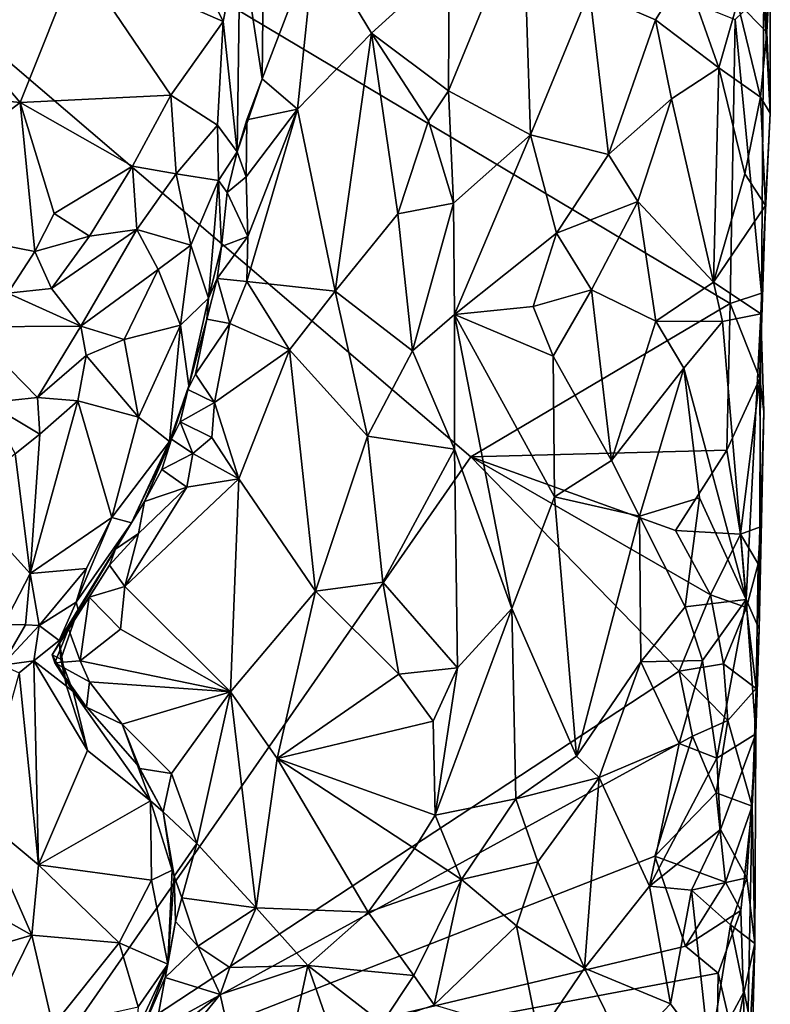
# Model space of a CAD drawing. Units: metres. Extents: x 27.5 to 30.3, y -9.5 to 14.7.
# Drawn here: x 29.4 to 30, y -5.6 to -4.8 of the extents above; entities that cross this region are included whole.
import ezdxf

# ---------------------------------------------------------------- set-up
doc = ezdxf.new("R2010")
doc.units = ezdxf.units.M

msp = doc.modelspace()

# ---------------------------------------------------------------- linework, layer by layer
at = {"layer": '1'}
for points in [[(28.56808, -5.8397, -1.54823), (28.79, -4.34053, -1.55475), (29.36699, -5.64191, -1.55958)], [(29.71935, -5.13554, -1.56527), (29.36699, -5.64191, -1.55958), (28.79, -4.34053, -1.55475)], [(29.71935, -5.13554, -1.56527), (28.79, -4.34053, -1.55475), (29.92233, -5.01553, -1.56629)], [(29.92233, -5.01553, -1.56629), (28.79, -4.34053, -1.55475), (29.92612, -4.79367, -1.56757)], [(29.70253, -4.74892, -1.39002), (29.70203, -4.84937, -1.38811), (29.76034, -4.70727, -1.35483)], [(29.76034, -4.70727, -1.35483), (29.70203, -4.84937, -1.38811), (29.76609, -4.8837, -1.3488)], [(29.76034, -4.70727, -1.35483), (29.76609, -4.8837, -1.3488), (29.81219, -4.77131, -1.34221)], [(29.55769, -4.71424, -1.37127), (29.53907, -4.72702, -1.3516), (29.55622, -4.83988, -1.37283)], [(29.55769, -4.71424, -1.37127), (29.55622, -4.83988, -1.37283), (29.59779, -4.73147, -1.36748)], [(29.94734, -4.71805, -1.42072), (29.92787, -4.78026, -1.39561), (29.95089, -4.80349, -1.43281)], [(29.94734, -4.71805, -1.42072), (29.95089, -4.80349, -1.43281), (29.95364, -4.75283, -1.52061)], [(29.52567, -4.79522, -1.32549), (29.48927, -4.72085, -1.27463), (29.41198, -4.74528, -1.19099)], [(29.48927, -4.72085, -1.27463), (29.52567, -4.79522, -1.32549), (29.53907, -4.72702, -1.3516)], [(29.52567, -4.79522, -1.32549), (29.5368, -4.89698, -1.36295), (29.53907, -4.72702, -1.3516)], [(29.53907, -4.72702, -1.3516), (29.5368, -4.89698, -1.36295), (29.55622, -4.83988, -1.37283)], [(29.55622, -4.83988, -1.37283), (29.58396, -4.86372, -1.36731), (29.59779, -4.73147, -1.36748)], [(29.59779, -4.73147, -1.36748), (29.58396, -4.86372, -1.36731), (29.64188, -4.80422, -1.37894)], [(29.59779, -4.73147, -1.36748), (29.64188, -4.80422, -1.37894), (29.70253, -4.74892, -1.39002)], [(29.41198, -4.74528, -1.19099), (29.28073, -4.75742, -1.08798), (29.36692, -4.85835, -1.17217)], [(29.41198, -4.74528, -1.19099), (29.36692, -4.85835, -1.17217), (29.48478, -4.85268, -1.29152)], [(29.41198, -4.74528, -1.19099), (29.48478, -4.85268, -1.29152), (29.52567, -4.79522, -1.32549)], [(29.70253, -4.74892, -1.39002), (29.64188, -4.80422, -1.37894), (29.70203, -4.84937, -1.38811)], [(29.28073, -4.75742, -1.08798), (29.262, -4.84801, -1.09356), (29.36692, -4.85835, -1.17217)], [(29.81219, -4.77131, -1.34221), (29.86395, -4.79373, -1.35251), (29.88694, -4.75645, -1.36223)], [(29.88694, -4.75645, -1.36223), (29.86395, -4.79373, -1.35251), (29.91342, -4.83136, -1.38147)], [(29.88694, -4.75645, -1.36223), (29.91342, -4.83136, -1.38147), (29.92787, -4.78026, -1.39561)], [(29.9535, -4.86685, -1.48312), (29.94847, -4.77181, -1.54229), (29.95364, -4.75283, -1.52061)], [(29.95364, -4.75283, -1.52061), (29.95089, -4.80349, -1.43281), (29.9535, -4.86685, -1.48312)], [(29.81219, -4.77131, -1.34221), (29.76609, -4.8837, -1.3488), (29.827, -4.89898, -1.34168)], [(29.81219, -4.77131, -1.34221), (29.827, -4.89898, -1.34168), (29.86395, -4.79373, -1.35251)], [(29.94667, -5.00753, -1.53539), (29.92612, -4.79367, -1.56757), (29.94847, -4.77181, -1.54229)], [(29.94667, -5.00753, -1.53539), (29.94847, -4.77181, -1.54229), (29.9535, -4.86685, -1.48312)], [(29.92787, -4.78026, -1.39561), (29.91342, -4.83136, -1.38147), (29.94607, -4.8542, -1.42046)], [(29.92787, -4.78026, -1.39561), (29.94607, -4.8542, -1.42046), (29.95089, -4.80349, -1.43281)], [(29.48478, -4.85268, -1.29152), (29.52138, -4.87619, -1.31889), (29.52567, -4.79522, -1.32549)], [(29.52567, -4.79522, -1.32549), (29.52138, -4.87619, -1.31889), (29.5368, -4.89698, -1.36295)], [(29.86395, -4.79373, -1.35251), (29.827, -4.89898, -1.34168), (29.8765, -4.8557, -1.35536)], [(29.86395, -4.79373, -1.35251), (29.8765, -4.8557, -1.35536), (29.91342, -4.83136, -1.38147)], [(29.92233, -5.01553, -1.56629), (29.92612, -4.79367, -1.56757), (29.94667, -5.00753, -1.53539)], [(29.95089, -4.80349, -1.43281), (29.94607, -4.8542, -1.42046), (29.9535, -4.86685, -1.48312)], [(29.64188, -4.80422, -1.37894), (29.58396, -4.86372, -1.36731), (29.61343, -5.00587, -1.36973)], [(29.64188, -4.80422, -1.37894), (29.61343, -5.00587, -1.36973), (29.66239, -4.94545, -1.3857)], [(29.64188, -4.80422, -1.37894), (29.66239, -4.94545, -1.3857), (29.68631, -4.87288, -1.3931)], [(29.64188, -4.80422, -1.37894), (29.68631, -4.87288, -1.3931), (29.70203, -4.84937, -1.38811)], [(29.8765, -4.8557, -1.35536), (29.9091, -4.99886, -1.3767), (29.91342, -4.83136, -1.38147)], [(29.91342, -4.83136, -1.38147), (29.9091, -4.99886, -1.3767), (29.93372, -4.9141, -1.40496)], [(29.91342, -4.83136, -1.38147), (29.93372, -4.9141, -1.40496), (29.94607, -4.8542, -1.42046)], [(29.5368, -4.89698, -1.36295), (29.54436, -4.8719, -1.36919), (29.55622, -4.83988, -1.37283)], [(29.55622, -4.83988, -1.37283), (29.54436, -4.8719, -1.36919), (29.58396, -4.86372, -1.36731)], [(29.24768, -4.94927, -1.1163), (29.36692, -4.85835, -1.17217), (29.262, -4.84801, -1.09356)], [(29.68631, -4.87288, -1.3931), (29.70597, -4.9372, -1.38529), (29.70203, -4.84937, -1.38811)], [(29.70597, -4.9372, -1.38529), (29.76609, -4.8837, -1.3488), (29.70203, -4.84937, -1.38811)], [(29.36692, -4.85835, -1.17217), (29.45481, -4.90821, -1.27317), (29.48478, -4.85268, -1.29152)], [(29.48908, -4.91415, -1.28619), (29.48478, -4.85268, -1.29152), (29.45481, -4.90821, -1.27317)], [(29.48478, -4.85268, -1.29152), (29.48908, -4.91415, -1.28619), (29.52138, -4.87619, -1.31889)], [(29.827, -4.89898, -1.34168), (29.85017, -4.93587, -1.34813), (29.8765, -4.8557, -1.35536)], [(29.8765, -4.8557, -1.35536), (29.85017, -4.93587, -1.34813), (29.9091, -4.99886, -1.3767)], [(29.93372, -4.9141, -1.40496), (29.94976, -4.93907, -1.43496), (29.94607, -4.8542, -1.42046)], [(29.94607, -4.8542, -1.42046), (29.94976, -4.93907, -1.43496), (29.9535, -4.86685, -1.48312)], [(29.36692, -4.85835, -1.17217), (29.24768, -4.94927, -1.1163), (29.3786, -4.97497, -1.22896)], [(29.36692, -4.85835, -1.17217), (29.3786, -4.97497, -1.22896), (29.3936, -4.94518, -1.23086)], [(29.36692, -4.85835, -1.17217), (29.3936, -4.94518, -1.23086), (29.45481, -4.90821, -1.27317)], [(29.54384, -4.91655, -1.36889), (29.54507, -4.96311, -1.36617), (29.58396, -4.86372, -1.36731)], [(29.54436, -4.8719, -1.36919), (29.54384, -4.91655, -1.36889), (29.58396, -4.86372, -1.36731)], [(29.54507, -4.96311, -1.36617), (29.54439, -4.9985, -1.36494), (29.58396, -4.86372, -1.36731)], [(29.58396, -4.86372, -1.36731), (29.54439, -4.9985, -1.36494), (29.61343, -5.00587, -1.36973)], [(29.54436, -4.8719, -1.36919), (29.5368, -4.89698, -1.36295), (29.54384, -4.91655, -1.36889)], [(29.66239, -4.94545, -1.3857), (29.70597, -4.9372, -1.38529), (29.68631, -4.87288, -1.3931)], [(29.94976, -4.93907, -1.43496), (29.94667, -5.00753, -1.53539), (29.9535, -4.86685, -1.48312)], [(29.52138, -4.87619, -1.31889), (29.48908, -4.91415, -1.28619), (29.522, -4.91952, -1.32526)], [(29.52138, -4.87619, -1.31889), (29.522, -4.91952, -1.32526), (29.5368, -4.89698, -1.36295)], [(29.76609, -4.8837, -1.3488), (29.70597, -4.9372, -1.38529), (29.7066, -5.02419, -1.38148)], [(29.76609, -4.8837, -1.3488), (29.7066, -5.02419, -1.38148), (29.78633, -4.96057, -1.34316)], [(29.76609, -4.8837, -1.3488), (29.78633, -4.96057, -1.34316), (29.827, -4.89898, -1.34168)], [(29.522, -4.91952, -1.32526), (29.52877, -4.92872, -1.34719), (29.5368, -4.89698, -1.36295)], [(29.5368, -4.89698, -1.36295), (29.52877, -4.92872, -1.34719), (29.54384, -4.91655, -1.36889)], [(29.827, -4.89898, -1.34168), (29.78633, -4.96057, -1.34316), (29.85017, -4.93587, -1.34813)], [(29.3936, -4.94518, -1.23086), (29.42114, -4.96283, -1.25254), (29.45481, -4.90821, -1.27317)], [(29.45481, -4.90821, -1.27317), (29.42114, -4.96283, -1.25254), (29.45823, -4.95776, -1.263)], [(29.45481, -4.90821, -1.27317), (29.45823, -4.95776, -1.263), (29.48908, -4.91415, -1.28619)], [(29.45823, -4.95776, -1.263), (29.5006, -4.97011, -1.29387), (29.48908, -4.91415, -1.28619)], [(29.48908, -4.91415, -1.28619), (29.5006, -4.97011, -1.29387), (29.522, -4.91952, -1.32526)], [(29.54384, -4.91655, -1.36889), (29.52877, -4.92872, -1.34719), (29.54507, -4.96311, -1.36617)], [(29.93372, -4.9141, -1.40496), (29.9091, -4.99886, -1.3767), (29.94976, -4.93907, -1.43496)], [(29.5006, -4.97011, -1.29387), (29.51424, -5.01137, -1.32285), (29.522, -4.91952, -1.32526)], [(29.522, -4.91952, -1.32526), (29.51424, -5.01137, -1.32285), (29.52458, -4.97107, -1.35353)], [(29.522, -4.91952, -1.32526), (29.52458, -4.97107, -1.35353), (29.52877, -4.92872, -1.34719)], [(29.52877, -4.92872, -1.34719), (29.52458, -4.97107, -1.35353), (29.54507, -4.96311, -1.36617)], [(29.66239, -4.94545, -1.3857), (29.67394, -5.05266, -1.39031), (29.70597, -4.9372, -1.38529)], [(29.70597, -4.9372, -1.38529), (29.67394, -5.05266, -1.39031), (29.7066, -5.02419, -1.38148)], [(29.78633, -4.96057, -1.34316), (29.81389, -5.00497, -1.34051), (29.85017, -4.93587, -1.34813)], [(29.85017, -4.93587, -1.34813), (29.81389, -5.00497, -1.34051), (29.86409, -5.02949, -1.35206)], [(29.85017, -4.93587, -1.34813), (29.86409, -5.02949, -1.35206), (29.9091, -4.99886, -1.3767)], [(29.9091, -4.99886, -1.3767), (29.94618, -5.02358, -1.42786), (29.94976, -4.93907, -1.43496)], [(29.94556, -5.07414, -1.53625), (29.94667, -5.00753, -1.53539), (29.94976, -4.93907, -1.43496)], [(29.94618, -5.02358, -1.42786), (29.94556, -5.07414, -1.53625), (29.94976, -4.93907, -1.43496)], [(29.24768, -4.94927, -1.1163), (29.35739, -5.0075, -1.21947), (29.3786, -4.97497, -1.22896)], [(29.3936, -4.94518, -1.23086), (29.3786, -4.97497, -1.22896), (29.42114, -4.96283, -1.25254)], [(29.66239, -4.94545, -1.3857), (29.61343, -5.00587, -1.36973), (29.67394, -5.05266, -1.39031)], [(29.3786, -4.97497, -1.22896), (29.39139, -5.00391, -1.23225), (29.42114, -4.96283, -1.25254)], [(29.42114, -4.96283, -1.25254), (29.39139, -5.00391, -1.23225), (29.45823, -4.95776, -1.263)], [(29.39139, -5.00391, -1.23225), (29.41439, -5.03326, -1.2222), (29.45823, -4.95776, -1.263)], [(29.45823, -4.95776, -1.263), (29.41439, -5.03326, -1.2222), (29.47483, -4.98891, -1.26333)], [(29.5006, -4.97011, -1.29387), (29.45823, -4.95776, -1.263), (29.47483, -4.98891, -1.26333)], [(29.52458, -4.97107, -1.35353), (29.52109, -4.99606, -1.35993), (29.54507, -4.96311, -1.36617)], [(29.54439, -4.9985, -1.36494), (29.54507, -4.96311, -1.36617), (29.52109, -4.99606, -1.35993)], [(29.7066, -5.02419, -1.38148), (29.76821, -5.01798, -1.3467), (29.78633, -4.96057, -1.34316)], [(29.78633, -4.96057, -1.34316), (29.76821, -5.01798, -1.3467), (29.81389, -5.00497, -1.34051)], [(29.49244, -5.03266, -1.28564), (29.5006, -4.97011, -1.29387), (29.47483, -4.98891, -1.26333)], [(29.5006, -4.97011, -1.29387), (29.49244, -5.03266, -1.28564), (29.51424, -5.01137, -1.32285)], [(29.51424, -5.01137, -1.32285), (29.52109, -4.99606, -1.35993), (29.52458, -4.97107, -1.35353)], [(29.3786, -4.97497, -1.22896), (29.35739, -5.0075, -1.21947), (29.39139, -5.00391, -1.23225)], [(29.41439, -5.03326, -1.2222), (29.44825, -5.04387, -1.23403), (29.47483, -4.98891, -1.26333)], [(29.47483, -4.98891, -1.26333), (29.44825, -5.04387, -1.23403), (29.49244, -5.03266, -1.28564)], [(29.51424, -5.01137, -1.32285), (29.51296, -5.02777, -1.35093), (29.52109, -4.99606, -1.35993)], [(29.52109, -4.99606, -1.35993), (29.51296, -5.02777, -1.35093), (29.53091, -5.03129, -1.36864)], [(29.52109, -4.99606, -1.35993), (29.53091, -5.03129, -1.36864), (29.54439, -4.9985, -1.36494)], [(29.39139, -5.00391, -1.23225), (29.35739, -5.0075, -1.21947), (29.41439, -5.03326, -1.2222)], [(29.54439, -4.9985, -1.36494), (29.53091, -5.03129, -1.36864), (29.57764, -5.05183, -1.36256)], [(29.54439, -4.9985, -1.36494), (29.57764, -5.05183, -1.36256), (29.61343, -5.00587, -1.36973)], [(29.9091, -4.99886, -1.3767), (29.86409, -5.02949, -1.35206), (29.9163, -5.02969, -1.38631)], [(29.9091, -4.99886, -1.3767), (29.9163, -5.02969, -1.38631), (29.94618, -5.02358, -1.42786)], [(29.35739, -5.0075, -1.21947), (29.3263, -5.03374, -1.20662), (29.41439, -5.03326, -1.2222)], [(29.49244, -5.03266, -1.28564), (29.49895, -5.0799, -1.31425), (29.51424, -5.01137, -1.32285)], [(29.49895, -5.0799, -1.31425), (29.51296, -5.02777, -1.35093), (29.51424, -5.01137, -1.32285)], [(29.61343, -5.00587, -1.36973), (29.57764, -5.05183, -1.36256), (29.63869, -5.11926, -1.3772)], [(29.61343, -5.00587, -1.36973), (29.63869, -5.11926, -1.3772), (29.67394, -5.05266, -1.39031)], [(29.76821, -5.01798, -1.3467), (29.78391, -5.05667, -1.34297), (29.81389, -5.00497, -1.34051)], [(29.81389, -5.00497, -1.34051), (29.78391, -5.05667, -1.34297), (29.82941, -5.13832, -1.34098)], [(29.81389, -5.00497, -1.34051), (29.82941, -5.13832, -1.34098), (29.86409, -5.02949, -1.35206)], [(29.94556, -5.07414, -1.53625), (29.92233, -5.01553, -1.56629), (29.94667, -5.00753, -1.53539)], [(29.76821, -5.01798, -1.3467), (29.7066, -5.02419, -1.38148), (29.78391, -5.05667, -1.34297)], [(29.71935, -5.13554, -1.56527), (29.92233, -5.01553, -1.56629), (29.91952, -5.1303, -1.56617)], [(29.91952, -5.1303, -1.56617), (29.92233, -5.01553, -1.56629), (29.94556, -5.07414, -1.53625)], [(29.7066, -5.02419, -1.38148), (29.67394, -5.05266, -1.39031), (29.70664, -5.12944, -1.38203)], [(29.7066, -5.02419, -1.38148), (29.70664, -5.12944, -1.38203), (29.75159, -5.25416, -1.34976)], [(29.7066, -5.02419, -1.38148), (29.75159, -5.25416, -1.34976), (29.78485, -5.16663, -1.34169)], [(29.78391, -5.05667, -1.34297), (29.7066, -5.02419, -1.38148), (29.78485, -5.16663, -1.34169)], [(29.9163, -5.02969, -1.38631), (29.93465, -5.247, -1.40929), (29.94618, -5.02358, -1.42786)], [(29.94618, -5.02358, -1.42786), (29.93465, -5.247, -1.40929), (29.94496, -5.27017, -1.43348)], [(29.94618, -5.02358, -1.42786), (29.94496, -5.27017, -1.43348), (29.94855, -5.10022, -1.44736)], [(29.94618, -5.02358, -1.42786), (29.94855, -5.10022, -1.44736), (29.94556, -5.07414, -1.53625)], [(29.41439, -5.03326, -1.2222), (29.3263, -5.03374, -1.20662), (29.38049, -5.08918, -1.18195)], [(29.3263, -5.03374, -1.20662), (29.34127, -5.09337, -1.17098), (29.38049, -5.08918, -1.18195)], [(29.41439, -5.03326, -1.2222), (29.38049, -5.08918, -1.18195), (29.41865, -5.05626, -1.21062)], [(29.41439, -5.03326, -1.2222), (29.41865, -5.05626, -1.21062), (29.44825, -5.04387, -1.23403)], [(29.44825, -5.04387, -1.23403), (29.45945, -5.10442, -1.24672), (29.49244, -5.03266, -1.28564)], [(29.48391, -5.12355, -1.2856), (29.49244, -5.03266, -1.28564), (29.45945, -5.10442, -1.24672)], [(29.49244, -5.03266, -1.28564), (29.48391, -5.12355, -1.2856), (29.49895, -5.0799, -1.31425)], [(29.49895, -5.0799, -1.31425), (29.49806, -5.08295, -1.35014), (29.51296, -5.02777, -1.35093)], [(29.49806, -5.08295, -1.35014), (29.50424, -5.07079, -1.36491), (29.51296, -5.02777, -1.35093)], [(29.51296, -5.02777, -1.35093), (29.50424, -5.07079, -1.36491), (29.53091, -5.03129, -1.36864)], [(29.51896, -5.09303, -1.37141), (29.53091, -5.03129, -1.36864), (29.50424, -5.07079, -1.36491)], [(29.53091, -5.03129, -1.36864), (29.51896, -5.09303, -1.37141), (29.57764, -5.05183, -1.36256)], [(29.86409, -5.02949, -1.35206), (29.82941, -5.13832, -1.34098), (29.88594, -5.06617, -1.35847)], [(29.86409, -5.02949, -1.35206), (29.88594, -5.06617, -1.35847), (29.9163, -5.02969, -1.38631)], [(29.88594, -5.06617, -1.35847), (29.93465, -5.247, -1.40929), (29.9163, -5.02969, -1.38631)], [(29.44825, -5.04387, -1.23403), (29.41865, -5.05626, -1.21062), (29.45945, -5.10442, -1.24672)], [(29.38049, -5.08918, -1.18195), (29.41199, -5.09176, -1.19765), (29.41865, -5.05626, -1.21062)], [(29.41865, -5.05626, -1.21062), (29.41199, -5.09176, -1.19765), (29.45945, -5.10442, -1.24672)], [(29.51896, -5.09303, -1.37141), (29.53796, -5.15279, -1.36143), (29.57764, -5.05183, -1.36256)], [(29.57764, -5.05183, -1.36256), (29.53796, -5.15279, -1.36143), (29.598, -5.2406, -1.36254)], [(29.57764, -5.05183, -1.36256), (29.598, -5.2406, -1.36254), (29.63869, -5.11926, -1.3772)], [(29.67394, -5.05266, -1.39031), (29.63869, -5.11926, -1.3772), (29.70664, -5.12944, -1.38203)], [(29.78391, -5.05667, -1.34297), (29.78485, -5.16663, -1.34169), (29.82941, -5.13832, -1.34098)], [(29.50424, -5.07079, -1.36491), (29.49806, -5.08295, -1.35014), (29.51896, -5.09303, -1.37141)], [(29.82941, -5.13832, -1.34098), (29.85142, -5.18198, -1.34705), (29.88594, -5.06617, -1.35847)], [(29.88594, -5.06617, -1.35847), (29.85142, -5.18198, -1.34705), (29.89819, -5.16755, -1.37178)], [(29.88594, -5.06617, -1.35847), (29.89819, -5.16755, -1.37178), (29.93465, -5.247, -1.40929)], [(29.48391, -5.12355, -1.2856), (29.48543, -5.12156, -1.34727), (29.49895, -5.0799, -1.31425)], [(29.48543, -5.12156, -1.34727), (29.49224, -5.10807, -1.36096), (29.49895, -5.0799, -1.31425)], [(29.49895, -5.0799, -1.31425), (29.49224, -5.10807, -1.36096), (29.49806, -5.08295, -1.35014)], [(29.93042, -5.19607, -1.55491), (29.91952, -5.1303, -1.56617), (29.94556, -5.07414, -1.53625)], [(29.93042, -5.19607, -1.55491), (29.94556, -5.07414, -1.53625), (29.94605, -5.19016, -1.51934)], [(29.94605, -5.19016, -1.51934), (29.94556, -5.07414, -1.53625), (29.94855, -5.10022, -1.44736)], [(29.49806, -5.08295, -1.35014), (29.49224, -5.10807, -1.36096), (29.51896, -5.09303, -1.37141)], [(29.38049, -5.08918, -1.18195), (29.34127, -5.09337, -1.17098), (29.38252, -5.11779, -1.17297)], [(29.34127, -5.09337, -1.17098), (29.36302, -5.13326, -1.15371), (29.38252, -5.11779, -1.17297)], [(29.38252, -5.11779, -1.17297), (29.37484, -5.22665, -1.1634), (29.41199, -5.09176, -1.19765)], [(29.41199, -5.09176, -1.19765), (29.37484, -5.22665, -1.1634), (29.4387, -5.18282, -1.22587)], [(29.38049, -5.08918, -1.18195), (29.38252, -5.11779, -1.17297), (29.41199, -5.09176, -1.19765)], [(29.41199, -5.09176, -1.19765), (29.4387, -5.18282, -1.22587), (29.45945, -5.10442, -1.24672)], [(29.51896, -5.09303, -1.37141), (29.49224, -5.10807, -1.36096), (29.51677, -5.12036, -1.36777)], [(29.51896, -5.09303, -1.37141), (29.51677, -5.12036, -1.36777), (29.53796, -5.15279, -1.36143)], [(29.94496, -5.27017, -1.43348), (29.94605, -5.19016, -1.51934), (29.94855, -5.10022, -1.44736)], [(29.45945, -5.10442, -1.24672), (29.4387, -5.18282, -1.22587), (29.48391, -5.12355, -1.2856)], [(29.49224, -5.10807, -1.36096), (29.48543, -5.12156, -1.34727), (29.50194, -5.13295, -1.36907)], [(29.49224, -5.10807, -1.36096), (29.50194, -5.13295, -1.36907), (29.51677, -5.12036, -1.36777)], [(29.38252, -5.11779, -1.17297), (29.36302, -5.13326, -1.15371), (29.37484, -5.22665, -1.1634)], [(29.63869, -5.11926, -1.3772), (29.598, -5.2406, -1.36254), (29.65074, -5.23337, -1.38101)], [(29.63869, -5.11926, -1.3772), (29.65074, -5.23337, -1.38101), (29.70664, -5.12944, -1.38203)], [(29.4387, -5.18282, -1.22587), (29.4541, -5.18701, -1.26873), (29.48391, -5.12355, -1.2856)], [(29.4541, -5.18701, -1.26873), (29.46435, -5.1704, -1.36028), (29.48543, -5.12156, -1.34727)], [(29.4541, -5.18701, -1.26873), (29.48543, -5.12156, -1.34727), (29.48391, -5.12355, -1.2856)], [(29.48543, -5.12156, -1.34727), (29.46435, -5.1704, -1.36028), (29.47785, -5.14546, -1.36144)], [(29.48543, -5.12156, -1.34727), (29.47785, -5.14546, -1.36144), (29.50194, -5.13295, -1.36907)], [(29.51677, -5.12036, -1.36777), (29.50194, -5.13295, -1.36907), (29.53796, -5.15279, -1.36143)], [(29.36302, -5.13326, -1.15371), (29.32121, -5.16761, -1.1228), (29.37484, -5.22665, -1.1634)], [(29.50194, -5.13295, -1.36907), (29.47785, -5.14546, -1.36144), (29.49731, -5.15908, -1.36731)], [(29.50194, -5.13295, -1.36907), (29.49731, -5.15908, -1.36731), (29.53796, -5.15279, -1.36143)], [(29.70664, -5.12944, -1.38203), (29.65074, -5.23337, -1.38101), (29.70892, -5.3005, -1.37713)], [(29.70664, -5.12944, -1.38203), (29.70892, -5.3005, -1.37713), (29.75159, -5.25416, -1.34976)], [(29.87954, -5.19312, -1.57139), (29.71935, -5.13554, -1.56527), (29.91952, -5.1303, -1.56617)], [(29.87954, -5.19312, -1.57139), (29.91952, -5.1303, -1.56617), (29.93042, -5.19607, -1.55491)], [(29.36699, -5.64191, -1.55958), (29.71935, -5.13554, -1.56527), (29.8823, -5.30301, -1.57217)], [(29.8823, -5.30301, -1.57217), (29.71935, -5.13554, -1.56527), (29.90674, -5.24338, -1.5699)], [(29.90674, -5.24338, -1.5699), (29.71935, -5.13554, -1.56527), (29.87954, -5.19312, -1.57139)], [(29.82941, -5.13832, -1.34098), (29.78485, -5.16663, -1.34169), (29.85142, -5.18198, -1.34705)], [(29.47785, -5.14546, -1.36144), (29.46435, -5.1704, -1.36028), (29.49731, -5.15908, -1.36731)], [(29.44887, -5.23698, -1.36995), (29.53149, -5.3191, -1.3564), (29.53796, -5.15279, -1.36143)], [(29.49731, -5.15908, -1.36731), (29.44887, -5.23698, -1.36995), (29.53796, -5.15279, -1.36143)], [(29.53796, -5.15279, -1.36143), (29.53149, -5.3191, -1.3564), (29.598, -5.2406, -1.36254)], [(29.49731, -5.15908, -1.36731), (29.45959, -5.19545, -1.36902), (29.44887, -5.23698, -1.36995)], [(29.46435, -5.1704, -1.36028), (29.45959, -5.19545, -1.36902), (29.49731, -5.15908, -1.36731)], [(29.32121, -5.16761, -1.1228), (29.35425, -5.26647, -1.14681), (29.37484, -5.22665, -1.1634)], [(29.4541, -5.18701, -1.26873), (29.4415, -5.20761, -1.32699), (29.46435, -5.1704, -1.36028)], [(29.4415, -5.20761, -1.32699), (29.45959, -5.19545, -1.36902), (29.46435, -5.1704, -1.36028)], [(29.78485, -5.16663, -1.34169), (29.75159, -5.25416, -1.34976), (29.80197, -5.36941, -1.33642)], [(29.78485, -5.16663, -1.34169), (29.80197, -5.36941, -1.33642), (29.85142, -5.18198, -1.34705)], [(29.85142, -5.18198, -1.34705), (29.88701, -5.25281, -1.36164), (29.89819, -5.16755, -1.37178)], [(29.89819, -5.16755, -1.37178), (29.88701, -5.25281, -1.36164), (29.93465, -5.247, -1.40929)], [(29.37484, -5.22665, -1.1634), (29.41877, -5.22269, -1.21005), (29.4387, -5.18282, -1.22587)], [(29.41877, -5.22269, -1.21005), (29.41092, -5.24899, -1.24435), (29.4387, -5.18282, -1.22587)], [(29.4387, -5.18282, -1.22587), (29.41092, -5.24899, -1.24435), (29.4541, -5.18701, -1.26873)], [(29.41229, -5.25487, -1.27725), (29.4541, -5.18701, -1.26873), (29.41092, -5.24899, -1.24435)], [(29.41229, -5.25487, -1.27725), (29.4415, -5.20761, -1.32699), (29.4541, -5.18701, -1.26873)], [(29.85142, -5.18198, -1.34705), (29.80197, -5.36941, -1.33642), (29.85232, -5.29574, -1.34619)], [(29.85142, -5.18198, -1.34705), (29.85232, -5.29574, -1.34619), (29.88701, -5.25281, -1.36164)], [(29.4415, -5.20761, -1.32699), (29.437, -5.22026, -1.35854), (29.45959, -5.19545, -1.36902)], [(29.437, -5.22026, -1.35854), (29.44887, -5.23698, -1.36995), (29.45959, -5.19545, -1.36902)], [(29.90674, -5.24338, -1.5699), (29.87954, -5.19312, -1.57139), (29.93042, -5.19607, -1.55491)], [(29.90674, -5.24338, -1.5699), (29.93042, -5.19607, -1.55491), (29.93513, -5.25334, -1.54815)], [(29.94414, -5.21908, -1.53021), (29.93042, -5.19607, -1.55491), (29.94605, -5.19016, -1.51934)], [(29.93513, -5.25334, -1.54815), (29.93042, -5.19607, -1.55491), (29.94414, -5.21908, -1.53021)], [(29.94496, -5.27017, -1.43348), (29.94414, -5.21908, -1.53021), (29.94605, -5.19016, -1.51934)], [(29.41229, -5.25487, -1.27725), (29.39209, -5.29027, -1.34892), (29.4415, -5.20761, -1.32699)], [(29.4415, -5.20761, -1.32699), (29.39209, -5.29027, -1.34892), (29.437, -5.22026, -1.35854)], [(29.9426, -5.31654, -1.53029), (29.93513, -5.25334, -1.54815), (29.94414, -5.21908, -1.53021)], [(29.9426, -5.31654, -1.53029), (29.94414, -5.21908, -1.53021), (29.94496, -5.27017, -1.43348)], [(29.35425, -5.26647, -1.14681), (29.37121, -5.26684, -1.16794), (29.37484, -5.22665, -1.1634)], [(29.37484, -5.22665, -1.1634), (29.37121, -5.26684, -1.16794), (29.38196, -5.26745, -1.20025)], [(29.37484, -5.22665, -1.1634), (29.38196, -5.26745, -1.20025), (29.41877, -5.22269, -1.21005)], [(29.38196, -5.26745, -1.20025), (29.41092, -5.24899, -1.24435), (29.41877, -5.22269, -1.21005)], [(29.39209, -5.29027, -1.34892), (29.42095, -5.24527, -1.36194), (29.437, -5.22026, -1.35854)], [(29.437, -5.22026, -1.35854), (29.42095, -5.24527, -1.36194), (29.44887, -5.23698, -1.36995)], [(29.598, -5.2406, -1.36254), (29.66306, -5.30528, -1.38413), (29.65074, -5.23337, -1.38101)], [(29.65074, -5.23337, -1.38101), (29.66306, -5.30528, -1.38413), (29.70892, -5.3005, -1.37713)], [(29.44887, -5.23698, -1.36995), (29.42095, -5.24527, -1.36194), (29.44553, -5.27014, -1.36881)], [(29.44553, -5.27014, -1.36881), (29.53149, -5.3191, -1.3564), (29.44887, -5.23698, -1.36995)], [(29.53149, -5.3191, -1.3564), (29.56797, -5.3714, -1.35886), (29.598, -5.2406, -1.36254)], [(29.598, -5.2406, -1.36254), (29.56797, -5.3714, -1.35886), (29.66306, -5.30528, -1.38413)], [(29.38196, -5.26745, -1.20025), (29.39745, -5.27911, -1.24171), (29.41092, -5.24899, -1.24435)], [(29.39209, -5.29027, -1.34892), (29.40483, -5.26995, -1.36472), (29.42095, -5.24527, -1.36194)], [(29.41092, -5.24899, -1.24435), (29.39745, -5.27911, -1.24171), (29.41229, -5.25487, -1.27725)], [(29.42095, -5.24527, -1.36194), (29.40483, -5.26995, -1.36472), (29.41386, -5.2949, -1.37545)], [(29.42095, -5.24527, -1.36194), (29.41386, -5.2949, -1.37545), (29.44553, -5.27014, -1.36881)], [(29.8823, -5.30301, -1.57217), (29.90674, -5.24338, -1.5699), (29.91704, -5.2973, -1.56347)], [(29.88701, -5.25281, -1.36164), (29.90072, -5.29481, -1.37297), (29.93465, -5.247, -1.40929)], [(29.90072, -5.29481, -1.37297), (29.91187, -5.37113, -1.38435), (29.93465, -5.247, -1.40929)], [(29.91704, -5.2973, -1.56347), (29.90674, -5.24338, -1.5699), (29.93513, -5.25334, -1.54815)], [(29.91187, -5.37113, -1.38435), (29.94233, -5.35194, -1.42896), (29.93465, -5.247, -1.40929)], [(29.93465, -5.247, -1.40929), (29.94233, -5.35194, -1.42896), (29.94496, -5.27017, -1.43348)], [(29.39885, -5.29362, -1.27482), (29.39209, -5.29027, -1.34892), (29.41229, -5.25487, -1.27725)], [(29.39745, -5.27911, -1.24171), (29.39885, -5.29362, -1.27482), (29.41229, -5.25487, -1.27725)], [(29.70892, -5.3005, -1.37713), (29.69158, -5.4157, -1.38477), (29.75159, -5.25416, -1.34976)], [(29.75159, -5.25416, -1.34976), (29.69158, -5.4157, -1.38477), (29.75473, -5.40279, -1.34516)], [(29.75159, -5.25416, -1.34976), (29.75473, -5.40279, -1.34516), (29.80197, -5.36941, -1.33642)], [(29.85232, -5.29574, -1.34619), (29.90072, -5.29481, -1.37297), (29.88701, -5.25281, -1.36164)], [(29.91704, -5.2973, -1.56347), (29.93513, -5.25334, -1.54815), (29.9426, -5.31654, -1.53029)], [(29.35425, -5.26647, -1.14681), (29.35291, -5.29834, -1.18499), (29.37121, -5.26684, -1.16794)], [(29.37121, -5.26684, -1.16794), (29.35291, -5.29834, -1.18499), (29.38196, -5.26745, -1.20025)], [(29.38196, -5.26745, -1.20025), (29.35291, -5.29834, -1.18499), (29.37762, -5.29494, -1.21947)], [(29.38196, -5.26745, -1.20025), (29.37762, -5.29494, -1.21947), (29.39745, -5.27911, -1.24171)], [(29.39209, -5.29027, -1.34892), (29.39401, -5.29655, -1.35954), (29.40483, -5.26995, -1.36472)], [(29.40483, -5.26995, -1.36472), (29.39401, -5.29655, -1.35954), (29.41386, -5.2949, -1.37545)], [(29.41386, -5.2949, -1.37545), (29.53149, -5.3191, -1.3564), (29.44553, -5.27014, -1.36881)], [(29.94233, -5.35194, -1.42896), (29.9426, -5.31654, -1.53029), (29.94496, -5.27017, -1.43348)], [(29.37762, -5.29494, -1.21947), (29.40325, -5.31482, -1.24647), (29.39745, -5.27911, -1.24171)], [(29.39745, -5.27911, -1.24171), (29.40325, -5.31482, -1.24647), (29.39885, -5.29362, -1.27482)], [(29.36635, -5.3044, -1.2082), (29.37762, -5.29494, -1.21947), (29.35291, -5.29834, -1.18499)], [(29.37762, -5.29494, -1.21947), (29.36635, -5.3044, -1.2082), (29.38127, -5.45453, -1.18202)], [(29.37762, -5.29494, -1.21947), (29.38127, -5.45453, -1.18202), (29.41977, -5.3652, -1.24519)], [(29.40325, -5.31482, -1.24647), (29.37762, -5.29494, -1.21947), (29.41977, -5.3652, -1.24519)], [(29.40856, -5.31896, -1.2607), (29.39401, -5.29655, -1.35954), (29.39209, -5.29027, -1.34892)], [(29.40856, -5.31896, -1.2607), (29.39209, -5.29027, -1.34892), (29.39885, -5.29362, -1.27482)], [(29.39401, -5.29655, -1.35954), (29.42134, -5.31152, -1.37089), (29.41386, -5.2949, -1.37545)], [(29.40325, -5.31482, -1.24647), (29.40856, -5.31896, -1.2607), (29.39885, -5.29362, -1.27482)], [(29.41386, -5.2949, -1.37545), (29.42134, -5.31152, -1.37089), (29.53149, -5.3191, -1.3564)], [(29.80197, -5.36941, -1.33642), (29.81986, -5.38631, -1.33833), (29.85232, -5.29574, -1.34619)], [(29.85232, -5.29574, -1.34619), (29.81986, -5.38631, -1.33833), (29.88224, -5.35965, -1.35748)], [(29.85232, -5.29574, -1.34619), (29.88224, -5.35965, -1.35748), (29.90072, -5.29481, -1.37297)], [(29.90072, -5.29481, -1.37297), (29.88224, -5.35965, -1.35748), (29.91187, -5.37113, -1.38435)], [(29.36699, -5.64191, -1.55958), (29.8823, -5.30301, -1.57217), (29.89287, -5.35384, -1.57326)], [(29.39401, -5.29655, -1.35954), (29.40856, -5.31896, -1.2607), (29.41894, -5.33129, -1.31351)], [(29.39401, -5.29655, -1.35954), (29.41894, -5.33129, -1.31351), (29.42134, -5.31152, -1.37089)], [(29.66306, -5.30528, -1.38413), (29.68991, -5.34228, -1.38663), (29.70892, -5.3005, -1.37713)], [(29.68991, -5.34228, -1.38663), (29.69158, -5.4157, -1.38477), (29.70892, -5.3005, -1.37713)], [(29.92036, -5.34163, -1.55995), (29.8823, -5.30301, -1.57217), (29.91704, -5.2973, -1.56347)], [(29.89287, -5.35384, -1.57326), (29.8823, -5.30301, -1.57217), (29.92036, -5.34163, -1.55995)], [(29.92036, -5.34163, -1.55995), (29.91704, -5.2973, -1.56347), (29.9426, -5.31654, -1.53029)], [(29.36635, -5.3044, -1.2082), (29.33506, -5.41587, -1.15602), (29.38127, -5.45453, -1.18202)], [(29.42134, -5.31152, -1.37089), (29.41894, -5.33129, -1.31351), (29.4468, -5.34444, -1.36645)], [(29.42134, -5.31152, -1.37089), (29.4468, -5.34444, -1.36645), (29.53149, -5.3191, -1.3564)], [(29.66306, -5.30528, -1.38413), (29.56797, -5.3714, -1.35886), (29.68991, -5.34228, -1.38663)], [(29.40325, -5.31482, -1.24647), (29.41977, -5.3652, -1.24519), (29.40856, -5.31896, -1.2607)], [(29.41894, -5.33129, -1.31351), (29.40856, -5.31896, -1.2607), (29.45844, -5.37609, -1.32259)], [(29.45844, -5.37609, -1.32259), (29.40856, -5.31896, -1.2607), (29.4689, -5.40438, -1.28813)], [(29.4689, -5.40438, -1.28813), (29.40856, -5.31896, -1.2607), (29.41977, -5.3652, -1.24519)], [(29.53149, -5.3191, -1.3564), (29.4468, -5.34444, -1.36645), (29.48523, -5.38297, -1.36573)], [(29.48523, -5.38297, -1.36573), (29.50526, -5.43788, -1.3622), (29.53149, -5.3191, -1.3564)], [(29.53149, -5.3191, -1.3564), (29.50526, -5.43788, -1.3622), (29.55157, -5.48803, -1.35616)], [(29.56797, -5.3714, -1.35886), (29.53149, -5.3191, -1.3564), (29.55157, -5.48803, -1.35616)], [(29.9394, -5.40857, -1.5351), (29.92036, -5.34163, -1.55995), (29.9426, -5.31654, -1.53029)], [(29.9394, -5.40857, -1.5351), (29.9426, -5.31654, -1.53029), (29.94233, -5.35194, -1.42896)], [(29.4468, -5.34444, -1.36645), (29.41894, -5.33129, -1.31351), (29.45844, -5.37609, -1.32259)], [(29.68991, -5.34228, -1.38663), (29.56797, -5.3714, -1.35886), (29.69158, -5.4157, -1.38477)], [(29.91137, -5.39817, -1.56594), (29.89287, -5.35384, -1.57326), (29.92036, -5.34163, -1.55995)], [(29.91137, -5.39817, -1.56594), (29.92036, -5.34163, -1.55995), (29.9394, -5.40857, -1.5351)], [(29.4468, -5.34444, -1.36645), (29.45844, -5.37609, -1.32259), (29.46066, -5.37907, -1.34982)], [(29.4468, -5.34444, -1.36645), (29.46066, -5.37907, -1.34982), (29.48523, -5.38297, -1.36573)], [(29.36699, -5.64191, -1.55958), (29.89287, -5.35384, -1.57326), (29.86338, -5.44776, -1.57203)], [(29.86338, -5.44776, -1.57203), (29.89287, -5.35384, -1.57326), (29.91137, -5.39817, -1.56594)], [(29.91187, -5.37113, -1.38435), (29.91477, -5.42679, -1.38828), (29.94233, -5.35194, -1.42896)], [(29.91477, -5.42679, -1.38828), (29.93539, -5.46464, -1.41701), (29.94233, -5.35194, -1.42896)], [(29.93539, -5.46464, -1.41701), (29.94162, -5.51587, -1.48016), (29.94233, -5.35194, -1.42896)], [(29.94162, -5.51587, -1.48016), (29.9394, -5.40857, -1.5351), (29.94233, -5.35194, -1.42896)], [(29.41977, -5.3652, -1.24519), (29.38127, -5.45453, -1.18202), (29.4689, -5.40438, -1.28813)], [(29.81986, -5.38631, -1.33833), (29.85929, -5.47109, -1.34768), (29.88224, -5.35965, -1.35748)], [(29.88224, -5.35965, -1.35748), (29.85929, -5.47109, -1.34768), (29.91187, -5.37113, -1.38435)], [(29.56797, -5.3714, -1.35886), (29.55157, -5.48803, -1.35616), (29.63906, -5.49152, -1.37617)], [(29.56797, -5.3714, -1.35886), (29.63906, -5.49152, -1.37617), (29.67528, -5.44173, -1.38748)], [(29.56797, -5.3714, -1.35886), (29.67528, -5.44173, -1.38748), (29.69158, -5.4157, -1.38477)], [(29.80197, -5.36941, -1.33642), (29.75473, -5.40279, -1.34516), (29.81986, -5.38631, -1.33833)], [(29.91187, -5.37113, -1.38435), (29.85929, -5.47109, -1.34768), (29.91477, -5.42679, -1.38828)], [(29.45844, -5.37609, -1.32259), (29.4689, -5.40438, -1.28813), (29.47896, -5.41313, -1.35726)], [(29.46066, -5.37907, -1.34982), (29.45844, -5.37609, -1.32259), (29.47896, -5.41313, -1.35726)], [(29.46066, -5.37907, -1.34982), (29.47896, -5.41313, -1.35726), (29.48523, -5.38297, -1.36573)], [(29.48523, -5.38297, -1.36573), (29.47896, -5.41313, -1.35726), (29.50526, -5.43788, -1.3622)], [(29.75473, -5.40279, -1.34516), (29.77172, -5.45214, -1.34006), (29.81986, -5.38631, -1.33833)], [(29.77172, -5.45214, -1.34006), (29.80834, -5.53535, -1.33652), (29.81986, -5.38631, -1.33833)], [(29.81986, -5.38631, -1.33833), (29.80834, -5.53535, -1.33652), (29.85929, -5.47109, -1.34768)], [(29.69158, -5.4157, -1.38477), (29.71214, -5.46583, -1.37156), (29.75473, -5.40279, -1.34516)], [(29.75473, -5.40279, -1.34516), (29.71214, -5.46583, -1.37156), (29.77172, -5.45214, -1.34006)], [(29.86338, -5.44776, -1.57203), (29.91137, -5.39817, -1.56594), (29.91859, -5.46814, -1.56014)], [(29.91859, -5.46814, -1.56014), (29.91137, -5.39817, -1.56594), (29.9394, -5.40857, -1.5351)], [(29.4689, -5.40438, -1.28813), (29.38127, -5.45453, -1.18202), (29.46965, -5.46644, -1.27171)], [(29.47896, -5.41313, -1.35726), (29.4689, -5.40438, -1.28813), (29.48586, -5.45871, -1.29721)], [(29.48586, -5.45871, -1.29721), (29.4689, -5.40438, -1.28813), (29.46965, -5.46644, -1.27171)], [(29.93061, -5.49012, -1.54719), (29.91859, -5.46814, -1.56014), (29.9394, -5.40857, -1.5351)], [(29.93061, -5.49012, -1.54719), (29.9394, -5.40857, -1.5351), (29.93512, -5.63391, -1.53567)], [(29.94162, -5.51587, -1.48016), (29.93512, -5.63391, -1.53567), (29.9394, -5.40857, -1.5351)], [(29.33506, -5.41587, -1.15602), (29.29738, -5.46513, -1.12136), (29.37613, -5.50952, -1.17976)], [(29.33506, -5.41587, -1.15602), (29.37613, -5.50952, -1.17976), (29.38127, -5.45453, -1.18202)], [(29.47896, -5.41313, -1.35726), (29.48586, -5.45871, -1.29721), (29.48745, -5.46326, -1.34402)], [(29.47896, -5.41313, -1.35726), (29.48745, -5.46326, -1.34402), (29.50526, -5.43788, -1.3622)], [(29.69158, -5.4157, -1.38477), (29.67528, -5.44173, -1.38748), (29.71214, -5.46583, -1.37156)], [(29.85929, -5.47109, -1.34768), (29.89197, -5.47439, -1.36704), (29.91477, -5.42679, -1.38828)], [(29.91477, -5.42679, -1.38828), (29.89197, -5.47439, -1.36704), (29.93539, -5.46464, -1.41701)], [(29.48745, -5.46326, -1.34402), (29.49347, -5.48029, -1.35844), (29.50526, -5.43788, -1.3622)], [(29.50526, -5.43788, -1.3622), (29.49347, -5.48029, -1.35844), (29.55157, -5.48803, -1.35616)], [(29.67528, -5.44173, -1.38748), (29.63906, -5.49152, -1.37617), (29.71214, -5.46583, -1.37156)], [(29.36699, -5.64191, -1.55958), (29.86338, -5.44776, -1.57203), (29.88734, -5.51797, -1.57307)], [(29.88734, -5.51797, -1.57307), (29.86338, -5.44776, -1.57203), (29.91859, -5.46814, -1.56014)], [(29.38127, -5.45453, -1.18202), (29.37613, -5.50952, -1.17976), (29.44432, -5.51559, -1.24052)], [(29.38127, -5.45453, -1.18202), (29.44432, -5.51559, -1.24052), (29.46965, -5.46644, -1.27171)], [(29.71214, -5.46583, -1.37156), (29.75511, -5.50205, -1.34455), (29.77172, -5.45214, -1.34006)], [(29.77172, -5.45214, -1.34006), (29.75511, -5.50205, -1.34455), (29.80834, -5.53535, -1.33652)], [(29.29738, -5.46513, -1.12136), (29.27791, -5.53816, -1.12328), (29.37613, -5.50952, -1.17976)], [(29.48586, -5.45871, -1.29721), (29.46965, -5.46644, -1.27171), (29.48252, -5.53207, -1.29218)], [(29.48745, -5.46326, -1.34402), (29.48586, -5.45871, -1.29721), (29.48252, -5.53207, -1.29218)], [(29.48745, -5.46326, -1.34402), (29.48252, -5.53207, -1.29218), (29.48844, -5.4987, -1.34278)], [(29.48745, -5.46326, -1.34402), (29.48844, -5.4987, -1.34278), (29.49347, -5.48029, -1.35844)], [(29.63906, -5.49152, -1.37617), (29.67492, -5.54102, -1.38807), (29.71214, -5.46583, -1.37156)], [(29.71214, -5.46583, -1.37156), (29.67492, -5.54102, -1.38807), (29.69077, -5.56402, -1.38305)], [(29.71214, -5.46583, -1.37156), (29.69077, -5.56402, -1.38305), (29.75511, -5.50205, -1.34455)], [(29.89197, -5.47439, -1.36704), (29.92255, -5.5014, -1.39979), (29.93539, -5.46464, -1.41701)], [(29.93539, -5.46464, -1.41701), (29.92255, -5.5014, -1.39979), (29.94162, -5.51587, -1.48016)], [(29.46965, -5.46644, -1.27171), (29.44432, -5.51559, -1.24052), (29.48252, -5.53207, -1.29218)], [(29.85929, -5.47109, -1.34768), (29.80834, -5.53535, -1.33652), (29.87558, -5.56305, -1.35642)], [(29.85929, -5.47109, -1.34768), (29.87558, -5.56305, -1.35642), (29.89197, -5.47439, -1.36704)], [(29.88734, -5.51797, -1.57307), (29.91859, -5.46814, -1.56014), (29.93061, -5.49012, -1.54719)], [(29.49347, -5.48029, -1.35844), (29.48844, -5.4987, -1.34278), (29.50596, -5.51799, -1.36108)], [(29.49347, -5.48029, -1.35844), (29.50596, -5.51799, -1.36108), (29.55157, -5.48803, -1.35616)], [(29.89197, -5.47439, -1.36704), (29.87558, -5.56305, -1.35642), (29.90615, -5.60415, -1.3817)], [(29.89197, -5.47439, -1.36704), (29.90615, -5.60415, -1.3817), (29.92255, -5.5014, -1.39979)], [(29.55157, -5.48803, -1.35616), (29.50596, -5.51799, -1.36108), (29.53092, -5.53479, -1.35732)], [(29.59195, -5.53326, -1.36167), (29.55157, -5.48803, -1.35616), (29.53092, -5.53479, -1.35732)], [(29.55157, -5.48803, -1.35616), (29.59195, -5.53326, -1.36167), (29.63906, -5.49152, -1.37617)], [(29.63906, -5.49152, -1.37617), (29.59195, -5.53326, -1.36167), (29.67492, -5.54102, -1.38807)], [(29.91274, -5.53912, -1.56517), (29.88734, -5.51797, -1.57307), (29.93061, -5.49012, -1.54719)], [(29.93512, -5.63391, -1.53567), (29.91274, -5.53912, -1.56517), (29.93061, -5.49012, -1.54719)], [(29.48038, -5.54247, -1.35358), (29.48844, -5.4987, -1.34278), (29.48252, -5.53207, -1.29218)], [(29.48844, -5.4987, -1.34278), (29.48038, -5.54247, -1.35358), (29.50596, -5.51799, -1.36108)], [(29.75511, -5.50205, -1.34455), (29.69077, -5.56402, -1.38305), (29.77248, -5.58828, -1.33997)], [(29.75511, -5.50205, -1.34455), (29.77248, -5.58828, -1.33997), (29.80834, -5.53535, -1.33652)], [(29.92255, -5.5014, -1.39979), (29.90615, -5.60415, -1.3817), (29.9332, -5.55364, -1.41656)], [(29.92255, -5.5014, -1.39979), (29.9332, -5.55364, -1.41656), (29.94162, -5.51587, -1.48016)], [(29.27791, -5.53816, -1.12328), (29.34415, -5.57438, -1.17767), (29.37613, -5.50952, -1.17976)], [(29.37613, -5.50952, -1.17976), (29.34415, -5.57438, -1.17767), (29.39252, -5.58043, -1.21263)], [(29.37613, -5.50952, -1.17976), (29.39252, -5.58043, -1.21263), (29.44432, -5.51559, -1.24052)], [(29.36699, -5.64191, -1.55958), (29.88734, -5.51797, -1.57307), (29.91274, -5.53912, -1.56517)], [(29.44432, -5.51559, -1.24052), (29.39252, -5.58043, -1.21263), (29.45924, -5.56546, -1.26489)], [(29.44432, -5.51559, -1.24052), (29.45924, -5.56546, -1.26489), (29.48252, -5.53207, -1.29218)], [(29.50596, -5.51799, -1.36108), (29.48038, -5.54247, -1.35358), (29.52331, -5.55595, -1.35668)], [(29.50596, -5.51799, -1.36108), (29.52331, -5.55595, -1.35668), (29.53092, -5.53479, -1.35732)], [(29.9332, -5.55364, -1.41656), (29.93972, -5.58693, -1.4807), (29.94162, -5.51587, -1.48016)], [(29.93972, -5.58693, -1.4807), (29.93512, -5.63391, -1.53567), (29.94162, -5.51587, -1.48016)], [(29.45772, -5.58533, -1.28828), (29.46101, -5.58692, -1.345), (29.48252, -5.53207, -1.29218)], [(29.45772, -5.58533, -1.28828), (29.48252, -5.53207, -1.29218), (29.45924, -5.56546, -1.26489)], [(29.48252, -5.53207, -1.29218), (29.46101, -5.58692, -1.345), (29.48038, -5.54247, -1.35358)], [(29.53092, -5.53479, -1.35732), (29.52331, -5.55595, -1.35668), (29.59195, -5.53326, -1.36167)], [(29.52331, -5.55595, -1.35668), (29.55595, -5.7002, -1.35239), (29.59195, -5.53326, -1.36167)], [(29.55595, -5.7002, -1.35239), (29.64653, -5.68903, -1.37799), (29.59195, -5.53326, -1.36167)], [(29.59195, -5.53326, -1.36167), (29.65009, -5.57838, -1.38177), (29.67492, -5.54102, -1.38807)], [(29.65009, -5.57838, -1.38177), (29.59195, -5.53326, -1.36167), (29.64653, -5.68903, -1.37799)], [(29.36699, -5.64191, -1.55958), (29.91274, -5.53912, -1.56517), (29.90991, -5.72623, -1.56286)], [(29.46101, -5.58692, -1.345), (29.47013, -5.59777, -1.36109), (29.48038, -5.54247, -1.35358)], [(29.48038, -5.54247, -1.35358), (29.47013, -5.59777, -1.36109), (29.52331, -5.55595, -1.35668)], [(29.67492, -5.54102, -1.38807), (29.65009, -5.57838, -1.38177), (29.69077, -5.56402, -1.38305)], [(29.80834, -5.53535, -1.33652), (29.77248, -5.58828, -1.33997), (29.84019, -5.6004, -1.34354)], [(29.80834, -5.53535, -1.33652), (29.84019, -5.6004, -1.34354), (29.87558, -5.56305, -1.35642)], [(29.90991, -5.72623, -1.56286), (29.91274, -5.53912, -1.56517), (29.93512, -5.63391, -1.53567)], [(29.47013, -5.59777, -1.36109), (29.4661, -5.62617, -1.35925), (29.52331, -5.55595, -1.35668)], [(29.52331, -5.55595, -1.35668), (29.4661, -5.62617, -1.35925), (29.55595, -5.7002, -1.35239)], [(29.90615, -5.60415, -1.3817), (29.92564, -5.59151, -1.40475), (29.9332, -5.55364, -1.41656)], [(29.9332, -5.55364, -1.41656), (29.92564, -5.59151, -1.40475), (29.93972, -5.58693, -1.4807)], [(29.87558, -5.56305, -1.35642), (29.84019, -5.6004, -1.34354), (29.90615, -5.60415, -1.3817)]]:
    msp.add_3dface(points, dxfattribs=at)

doc.saveas('drawing.dxf')
